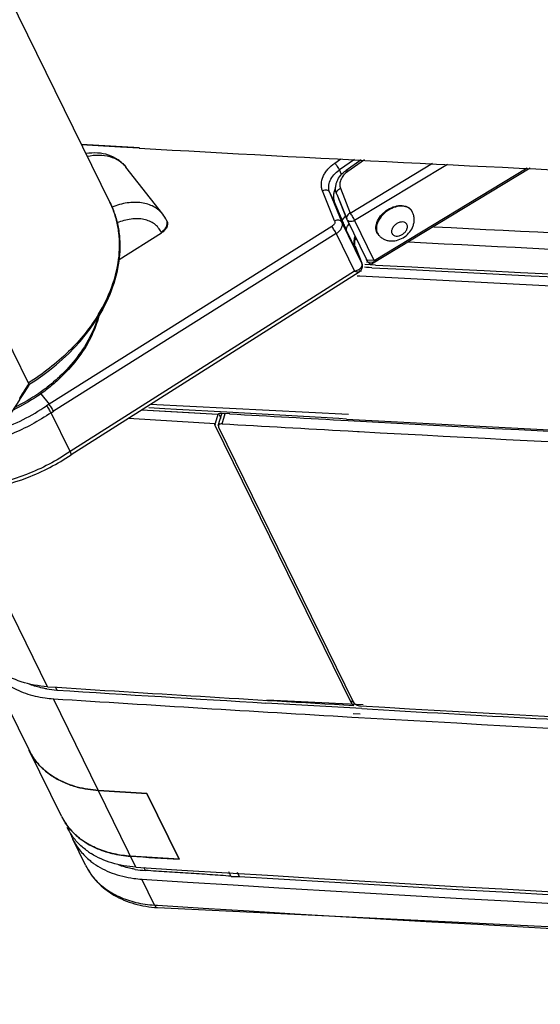
# Model space of a CAD drawing. Units: millimetres. Extents: x 0 to 420, y 0 to 297.
# Drawn here: x 256 to 264, y 90 to 107 of the extents above; entities that cross this region are included whole.
import ezdxf

# ---------------------------------------------------------------- set-up
doc = ezdxf.new("R2010")
doc.units = ezdxf.units.MM
doc.header["$LTSCALE"] = 23.1
doc.layers.get('0').update_dxf_attribs({"linetype": 'CONTINUOUS'})
doc.layers.add('INTF_1', color=7, linetype='CONTINUOUS')

msp = doc.modelspace()

# ---------------------------------------------------------------- linework, layer by layer
at = {"color": 6, "linetype": 'CONTINUOUS'}
for p, q in [((252.8671, 112.3813), (257.0465, 103.8646)), ((255.6636, 100.7785), (251.0818, 110.1151)), ((255.6715, 100.7548), (255.6717, 100.755)), ((255.2282, 100.0684), (255.5124, 100.5093))]:
    msp.add_line(p, q, dxfattribs=at)
at = {"color": 9, "linetype": 'CONTINUOUS'}
msp.add_line((255.5124, 100.5093), (255.5124, 100.5094), dxfattribs=at)
at = {"color": 6, "linetype": 'CONTINUOUS'}
for points in [[(255.6684, 100.768), (255.7834, 100.8416), (255.9036, 100.9249), (256.0201, 101.012), (256.1326, 101.1029), (256.2408, 101.1972), (256.3444, 101.2948), (256.4431, 101.3953), (256.5368, 101.4987), (256.6253, 101.6047), (256.7083, 101.713), (256.7856, 101.8234), (256.8555, 101.933)], [(255.5124, 100.5094), (255.5785, 100.6117), (255.641, 100.708), (255.6717, 100.755)]]:
    msp.add_lwpolyline(points, dxfattribs=at)
at = {"color": 9, "linetype": 'CONTINUOUS'}
for centre, radius, start, end in [((255.6426, 103.1757), 1.5637, 22.33663, 26.13695), ((302.5282, 70.2363), 55.9385, 146.90725, 147.19582), ((255.4955, 100.5202), 0.0201, 327.39884, 329.48038)]:
    msp.add_arc(centre, radius, start, end, dxfattribs=at)
for points, knots in [([(256.8534, 101.9657), (256.9423, 102.1122), (257.0901, 102.4119), (257.1925, 102.8112), (257.2149, 103.1229), (257.203, 103.3478), (257.1625, 103.5647), (257.1165, 103.7032), (257.089, 103.77)], [0, 0, 0, 0, 0.2726412, 0.5279403, 0.6499315, 0.7687374, 0.8851231, 1, 1, 1, 1]), ([(256.8534, 101.9657), (256.7838, 101.851), (256.6255, 101.6268), (256.3443, 101.3176), (256.0198, 101.0352), (255.7811, 100.8697), (255.6565, 100.7929)], [0, 0, 0, 0, 0.2381658, 0.4855014, 0.7402397, 1, 1, 1, 1]), ([(256.8555, 101.933), (256.8569, 101.9352), (256.8587, 101.9402), (256.859, 101.9485), (256.8571, 101.9571), (256.8548, 101.9628), (256.8534, 101.9657)], [0, 0, 0, 0, 0.2236707, 0.460871, 0.7198977, 1, 1, 1, 1]), ([(255.5128, 100.51), (255.5141, 100.5121), (255.5158, 100.517), (255.516, 100.5251), (255.514, 100.5336), (255.5117, 100.5392), (255.5103, 100.5421)], [0, 0, 0, 0, 0.2200541, 0.4562072, 0.7167581, 1, 1, 1, 1])]:
    msp.add_open_spline(points, degree=3, knots=knots, dxfattribs=at)
at = {"color": 6, "linetype": 'CONTINUOUS'}
for points, knots in [([(257.0464, 103.8646), (257.0809, 103.7942), (257.14, 103.6475), (257.1962, 103.4155), (257.2197, 103.1741), (257.2071, 102.8393), (257.1063, 102.4102), (256.9502, 102.0892), (256.8555, 101.933)], [0, 0, 0, 0, 0.1162986, 0.2335957, 0.3528298, 0.4748241, 0.7291151, 1, 1, 1, 1]), ([(255.6717, 100.755), (255.6721, 100.7557), (255.6718, 100.7584), (255.6705, 100.7631), (255.6676, 100.7701), (255.665, 100.7755), (255.6636, 100.7785)], [0, 0, 0, 0, 0.0989917, 0.2952556, 0.5969076, 1, 1, 1, 1])]:
    msp.add_open_spline(points, degree=3, knots=knots, dxfattribs=at)
at = {"layer": 'INTF_1', "color": 6, "linetype": 'CONTINUOUS'}
for p, q in [((252.8671, 112.3813), (257.0465, 103.8646)), ((255.6636, 100.7785), (251.0818, 110.1151)), ((261.3243, 104.5908), (261.0655, 104.4104)), ((257.9457, 103.6637), (257.3176, 104.4679)), ((264.1972, 104.4497), (261.4972, 102.8176)), ((260.9053, 104.007), (261.075, 103.5846)), ((260.87, 103.8667), (260.9975, 103.5576)), ((262.1906, 103.7067), (262.1845, 103.7178)), ((262.1965, 103.6954), (262.1906, 103.7066)), ((258.0153, 103.5499), (258.0092, 103.5623)), ((261.078, 103.5779), (261.4149, 102.8915)), ((257.2009, 102.893), (257.9251, 103.3477)), ((261.6266, 103.3013), (261.6181, 103.3106)), ((261.2169, 103.1218), (261.3357, 102.8285)), ((261.2399, 103.0417), (261.238, 103.0464)), ((261.2399, 103.0417), (261.2402, 103.0409)), ((261.4148, 102.8915), (261.412, 102.8976)), ((261.2874, 102.6804), (256.3844, 99.5721)), ((255.8723, 100.6105), (256.0106, 100.4334)), ((255.2282, 100.0684), (255.5124, 100.5093)), ((256.3689, 99.6273), (256.0448, 100.2877)), ((256.3844, 99.5721), (256.3845, 99.5722)), ((256.222, 93.4227), (255.6729, 94.5416)), ((255.9889, 94.1591), (255.9912, 94.1573)), ((255.9891, 94.1593), (255.9915, 94.1575)), ((256.3767, 93.9528), (256.3784, 93.9522)), ((256.3768, 93.9529), (256.3785, 93.9524)), ((256.8491, 93.8603), (257.676, 93.8076)), ((257.676, 93.8076), (258.225, 92.6887)), ((258.225, 92.6887), (257.3982, 92.7414))]:
    msp.add_line(p, q, dxfattribs=at)
at = {"layer": 'INTF_1', "color": 7, "linetype": 'CONTINUOUS'}
for p, q in [((257.2238, 104.8058), (256.5578, 104.844)), ((257.5476, 104.7946), (256.5614, 104.8531)), ((257.5449, 104.7876), (257.2238, 104.8058)), ((261.5927, 102.8753), (261.4144, 102.8843)), ((261.2879, 102.7035), (261.3295, 102.7014)), ((261.4108, 102.7603), (261.3797, 102.7619)), ((261.5642, 102.8005), (261.3861, 102.8098)), ((261.4574, 102.7578), (261.4108, 102.7603)), ((261.5385, 102.8425), (261.4127, 102.8487)), ((261.5052, 102.7553), (261.4574, 102.7578)), ((261.2549, 102.617), (261.2795, 102.6157)), ((261.2795, 102.6157), (261.2965, 102.6148)), ((257.9789, 100.3555), (257.7081, 100.3715)), ((261.105, 100.2592), (257.7286, 100.4243)), ((258.179, 100.3438), (257.9789, 100.3555)), ((257.3637, 100.1928), (258.1884, 100.144)), ((257.3638, 100.193), (258.8373, 100.1062)), ((257.993, 100.3074), (257.5829, 100.3316)), ((258.8834, 100.2554), (257.583, 100.332)), ((258.1973, 100.2953), (257.993, 100.3074)), ((259.0335, 100.2942), (258.179, 100.3438)), ((258.8834, 100.2554), (258.1973, 100.2953)), ((258.8834, 100.2554), (258.8373, 100.1062)), ((258.8907, 100.0698), (258.9514, 100.2661)), ((258.903, 100.2561), (258.9332, 100.1946)), ((259.0839, 100.2699), (258.9435, 100.276)), ((259.0832, 100.2679), (258.9435, 100.276)), ((260.9409, 100.187), (259.0335, 100.2942)), ((261.0745, 100.1797), (260.9409, 100.187)), ((258.1884, 100.144), (258.8373, 100.1062)), ((258.8337, 100.0988), (258.8373, 100.1062)), ((261.1557, 95.3457), (258.8374, 100.0699)), ((258.8913, 100.0696), (258.8944, 100.0409)), ((258.8944, 100.0409), (261.1883, 95.3664)), ((261.1003, 99.9771), (261.2588, 99.9684)), ((261.1004, 99.9773), (261.2588, 99.9684)), ((261.2588, 99.9684), (261.2878, 99.9668)), ((255.6693, 94.549), (254.9072, 96.1019)), ((261.3323, 95.2518), (259.7002, 95.3479)), ((261.3564, 95.3141), (259.7183, 95.3942)), ((261.1921, 95.3074), (261.1999, 95.3328)), ((261.1854, 95.1712), (261.3027, 95.1654)), ((261.1616, 95.1098), (261.2786, 95.1031)), ((255.713, 94.4689), (255.6693, 94.549)), ((257.6757, 93.8075), (256.8491, 93.8603)), ((258.2248, 92.6886), (257.6758, 93.8075)), ((256.6323, 92.5866), (256.4142, 93.0311)), ((259.1081, 92.3969), (259.0685, 92.4778)), ((259.1081, 92.3969), (259.2465, 92.3969)), ((259.2103, 92.4708), (259.2465, 92.3969)), ((257.8555, 91.8661), (257.8557, 91.8661))]:
    msp.add_line(p, q, dxfattribs=at)
at = {"layer": 'INTF_1', "color": 9, "linetype": 'CONTINUOUS'}
for p, q in [((260.872, 104.5341), (260.9786, 104.6077)), ((261.2108, 104.5963), (260.9518, 104.4175)), ((261.3759, 104.5882), (261.0922, 104.3905)), ((260.9883, 104.3431), (260.9518, 104.4175)), ((261.1373, 103.6841), (262.5386, 104.5311)), ((261.2102, 103.5629), (262.7914, 104.5187)), ((261.5457, 102.8792), (264.1479, 104.4521)), ((260.8699, 103.5527), (260.6637, 104.0618)), ((260.7849, 104.04), (260.87, 103.8667)), ((260.7849, 104.04), (260.9911, 103.5308)), ((260.9676, 104.1064), (261.1373, 103.6841)), ((260.9068, 104.0037), (260.9053, 104.007)), ((260.9068, 104.0037), (261.0751, 103.5847)), ((262.1942, 103.6997), (262.1906, 103.7066)), ((261.075, 103.5846), (261.0765, 103.5814)), ((261.0765, 103.5814), (261.078, 103.5779)), ((261.5457, 102.8792), (261.2102, 103.5629)), ((260.8233, 103.455), (256.0106, 100.4334)), ((261.3345, 102.8311), (260.9911, 103.5308)), ((261.0652, 103.3962), (261.2442, 103.0314)), ((260.8981, 103.335), (256.0854, 100.3135)), ((257.9194, 103.3593), (257.9251, 103.3477)), ((260.8981, 103.335), (261.2111, 102.6971)), ((261.2191, 103.2403), (261.235, 103.2394)), ((261.2231, 103.2507), (261.239, 103.2499)), ((261.217, 103.1212), (261.3345, 102.8311)), ((261.2362, 103.0513), (261.2442, 103.0314)), ((261.2401, 103.0408), (261.2393, 103.0426)), ((261.2395, 103.0427), (261.2399, 103.0417)), ((261.24, 103.0418), (261.2397, 103.0427)), ((261.2402, 103.0409), (261.2442, 103.0314)), ((261.3345, 102.8311), (261.3357, 102.8285)), ((261.2111, 102.6971), (256.3689, 99.6273)), ((261.2874, 102.6804), (261.287, 102.6802)), ((255.5124, 100.5093), (255.5124, 100.5094)), ((256.0106, 100.4334), (255.9675, 100.4061)), ((256.0448, 100.2877), (256.0854, 100.3135)), ((258.9543, 100.0979), (259.0085, 100.2732)), ((258.8374, 100.0699), (258.8453, 100.0953)), ((255.9827, 95.6258), (254.7194, 98.2002)), ((256.1186, 95.6172), (256.1422, 95.5691)), ((257.4897, 92.555), (256.0834, 95.4206)), ((261.1557, 95.3457), (261.1722, 95.3991)), ((257.6492, 92.4982), (257.6246, 92.5484)), ((257.8064, 91.9096), (257.5904, 92.3498)), ((257.8064, 91.9096), (257.8571, 91.9063)), ((257.8064, 91.9096), (257.8575, 91.9071))]:
    msp.add_line(p, q, dxfattribs=at)
at = {"layer": 'INTF_1', "color": 6, "linetype": 'CONTINUOUS'}
for points in [[(261.238, 103.0464), (261.2358, 103.0523), (261.2335, 103.0584), (261.2313, 103.0648), (261.2292, 103.0714), (261.2271, 103.0782), (261.225, 103.0853), (261.2231, 103.0926), (261.2213, 103.1001), (261.2195, 103.1078), (261.218, 103.1157), (261.2165, 103.1238), (261.2152, 103.1322), (261.2141, 103.1409), (261.2132, 103.1499), (261.2125, 103.1591), (261.2121, 103.1686), (261.212, 103.1782), (261.2123, 103.1881), (261.2129, 103.1982), (261.2139, 103.2085), (261.2154, 103.2191), (261.2175, 103.2301), (261.2202, 103.2414), (261.2238, 103.253), (261.2283, 103.2646), (261.23, 103.2681)], [(261.2868, 102.6806), (261.2934, 102.6851), (261.3041, 102.6938), (261.3139, 102.7036), (261.3223, 102.7142), (261.3294, 102.7254), (261.3354, 102.7376), (261.3401, 102.7506), (261.3431, 102.7637), (261.3446, 102.777), (261.3445, 102.7905), (261.3428, 102.8042), (261.3394, 102.8179), (261.3357, 102.8285)], [(255.6684, 100.768), (255.7834, 100.8416), (255.9036, 100.9249), (256.0201, 101.012), (256.1326, 101.1029), (256.2408, 101.1972), (256.3444, 101.2948), (256.4431, 101.3953), (256.5368, 101.4987), (256.6253, 101.6047), (256.7083, 101.713), (256.7856, 101.8234), (256.8555, 101.933)], [(255.5124, 100.5094), (255.5785, 100.6117), (255.641, 100.708), (255.6717, 100.755)]]:
    msp.add_lwpolyline(points, dxfattribs=at)
at = {"layer": 'INTF_1', "color": 7, "linetype": 'CONTINUOUS'}
msp.add_lwpolyline([(257.8556, 91.8662), (282.3365, 90.676), (307.2543, 90.2214), (332.4104, 90.5139), (357.5837, 91.5424)], dxfattribs=at)
for centre, radius, start, end in [((302.7201, 905.3917), 801.8776, 266.7704332, 268.0577427), ((304.2302, 915.3096), 813.6768, 266.9900981, 269.433318), ((304.1756, 918.4101), 816.722, 267.0093132, 269.7845748), ((303.7593, 904.3294), 802.8383, 266.968158, 268.4616283), ((304.5735, 890.7886), 791.8285, 266.7065567, 266.8527607), ((304.53, 890.644), 791.8588, 266.700503, 266.8560196), ((305.0665, 903.6272), 804.651, 266.8659539, 268.3430553), ((305.009, 899.1964), 800.2475, 266.8546783, 267.8065714), ((305.0726, 901.0188), 802.2477, 266.8713698, 268.5063101), ((256.2551, 97.3286), 1.7632, 260.70989, 266.32944), ((306.701, 882.6732), 788.6799, 266.3128944, 266.6920458), ((306.7844, 881.4019), 787.463, 266.3127371, 266.5721173), ((256.2079, 97.3678), 1.9511, 262.20796, 266.34112), ((306.7411, 881.4849), 787.6949, 266.3126897, 266.6827632), ((307.237, 892.4256), 798.4485, 266.7024552, 267.6629491), ((307.1599, 887.8967), 793.9685, 266.6910674, 267.1193826), ((307.228, 889.9866), 796.2105, 266.6916144, 267.6557152), ((257.1616, 93.8841), 1.0467, 206.15161, 214.58858), ((257.183, 93.8994), 1.0731, 214.61301, 220.34156), ((257.2525, 93.6972), 1.0461, 206.14883, 214.87041), ((257.3519, 93.4912), 1.0445, 200.88483, 206.13543), ((257.3497, 93.4902), 1.0421, 206.13899, 206.9204), ((257.3974, 93.8508), 1.2585, 234.59458, 237.84334), ((257.4476, 94.3381), 1.5921, 251.69855, 252.84573), ((257.4702, 93.6064), 1.2104, 231.01813, 234.59448), ((257.5558, 93.0398), 1.0287, 206.13682, 209.30302), ((257.5692, 93.0475), 1.0441, 209.31654, 219.51054), ((257.7621, 94.2578), 1.7632, 260.70989, 266.32944), ((310.0715, 923.3256), 832.433, 266.3784215, 273.2470033), ((257.7149, 94.2969), 1.9511, 262.20796, 266.34112), ((310.1712, 923.0789), 832.3914, 266.3783072, 273.2408627), ((310.2036, 923.7736), 832.9369, 266.4925892, 273.2360779)]:
    msp.add_arc(centre, radius, start, end, dxfattribs=at)
at = {"layer": 'INTF_1', "color": 9, "linetype": 'CONTINUOUS'}
for centre, radius, start, end in [((255.6426, 103.1757), 1.5637, 22.33663, 26.13695), ((257.5751, 103.3743), 0.4702, 32.30539, 37.98578), ((257.9157, 103.5164), 0.1042, 26.15157, 29.63399), ((303.458, 905.7273), 803.3177, 267.0814348, 268.4311758), ((261.749, 103.4136), 0.1661, 206.13444, 218.18122), ((261.7486, 103.4134), 0.1656, 218.22292, 222.59878), ((261.8004, 103.2702), 0.6053, 200.03932, 202.07705), ((261.6949, 103.2348), 0.4944, 201.4445, 202.8715), ((261.7013, 103.2375), 0.5014, 203.09171, 204.26348), ((303.4614, 905.4136), 803.2848, 267.0506059, 268.4313516), ((261.2589, 102.8012), 0.0813, 19.55945, 21.61337), ((261.2614, 102.8021), 0.0786, 17.24058, 19.56054), ((302.5282, 70.2363), 55.9385, 146.90725, 147.19582), ((253.9449, 103.3749), 3.5923, 289.50462, 304.26771), ((255.4955, 100.5202), 0.0201, 327.39884, 329.48038), ((310.3883, 928.8364), 838.5771, 266.4084549, 273.2231019)]:
    msp.add_arc(centre, radius, start, end, dxfattribs=at)
at = {"layer": 'INTF_1', "color": 6, "linetype": 'CONTINUOUS'}
for centre, radius, start, end in [((257.4885, 103.307), 0.5799, 26.12337, 37.96283), ((261.1678, 103.6219), 0.1, 201.89276, 206.13779), ((261.7412, 103.4237), 0.1672, 206.16599, 222.54094), ((255.164, 102.3847), 1.7545, 345.05474, 345.43262), ((256.6098, 95.0014), 1.0436, 206.14221, 211.25836), ((256.6209, 95.0084), 1.0567, 211.26821, 216.48044), ((256.635, 95.0188), 1.0742, 216.48075, 219.62635), ((257.158, 93.882), 1.0426, 206.14021, 210.09624), ((257.1631, 93.8851), 1.0486, 210.09806, 213.29453)]:
    msp.add_arc(centre, radius, start, end, dxfattribs=at)
for points, knots in [([(257.3176, 104.4679), (257.2991, 104.4916), (257.2582, 104.5362), (257.1633, 104.6121), (257.0221, 104.6796), (256.8335, 104.7131), (256.7037, 104.7061), (256.6387, 104.6962)], [0, 0, 0, 0, 0.1201844, 0.2408129, 0.4847363, 0.7366737, 1, 1, 1, 1]), ([(260.9053, 104.007), (260.8985, 104.024), (260.8884, 104.0598), (260.8848, 104.1156), (260.8922, 104.1718), (260.9161, 104.2458), (260.9704, 104.3319), (261.0315, 104.3867), (261.0655, 104.4104)], [0, 0, 0, 0, 0.1178441, 0.2365801, 0.3569629, 0.479756, 0.7338819, 1, 1, 1, 1]), ([(260.8868, 104.1156), (260.8766, 104.0954), (260.86, 104.0539), (260.8485, 103.9892), (260.851, 103.9257), (260.8622, 103.8855), (260.87, 103.8667)], [0, 0, 0, 0, 0.2643455, 0.5179211, 0.7620421, 1, 1, 1, 1]), ([(257.0464, 103.8646), (257.0809, 103.7942), (257.14, 103.6475), (257.1962, 103.4155), (257.2197, 103.1741), (257.2071, 102.8393), (257.1063, 102.4102), (256.9502, 102.0892), (256.8555, 101.933)], [0, 0, 0, 0, 0.1162986, 0.2335957, 0.3528298, 0.4748241, 0.7291151, 1, 1, 1, 1]), ([(261.5912, 103.3499), (261.5842, 103.3642), (261.5739, 103.3959), (261.5711, 103.4472), (261.5803, 103.5013), (261.6087, 103.5766), (261.6714, 103.6653), (261.7742, 103.7494), (261.893, 103.8035), (261.9965, 103.8175), (262.071, 103.8055), (262.1187, 103.7863), (262.1578, 103.757), (262.177, 103.7314), (262.1845, 103.7178)], [0, 0, 0, 0, 0.0517016, 0.1063985, 0.1651875, 0.2284085, 0.3659544, 0.5117461, 0.6546253, 0.7845467, 0.8432477, 0.8978713, 0.9495289, 1, 1, 1, 1]), ([(258.0153, 103.5499), (258.0229, 103.5345), (258.0304, 103.4975), (258.0154, 103.4407), (257.9791, 103.3881), (257.9445, 103.3599), (257.9251, 103.3477)], [0, 0, 0, 0, 0.2146897, 0.4499847, 0.7137965, 1, 1, 1, 1]), ([(260.9975, 103.5576), (261.0087, 103.5304), (261.0314, 103.4767), (261.0543, 103.423), (261.0652, 103.3962)], [0, 0, 0, 0, 0.5046034, 1, 1, 1, 1]), ([(261.6266, 103.3013), (261.6398, 103.287), (261.6694, 103.261), (261.7209, 103.2324), (261.7771, 103.2148), (261.8556, 103.2059), (261.9556, 103.2216), (262.0642, 103.2761), (262.1532, 103.3591), (262.2032, 103.4472), (262.2229, 103.5238), (262.2266, 103.5826), (262.2185, 103.6409), (262.2051, 103.6779), (262.1965, 103.6954)], [0, 0, 0, 0, 0.0617675, 0.1235222, 0.1853291, 0.2473453, 0.3723921, 0.4997469, 0.6272579, 0.7525673, 0.8146522, 0.8764846, 0.9382388, 1, 1, 1, 1]), ([(261.4891, 102.8137), (261.4726, 102.8214), (261.4424, 102.8436), (261.4226, 102.875), (261.4148, 102.8915)], [0, 0, 0, 0, 0.4994809, 1, 1, 1, 1]), ([(261.5457, 102.8792), (261.5431, 102.8724), (261.5367, 102.8598), (261.5253, 102.8427), (261.5122, 102.8284), (261.5023, 102.8207), (261.4972, 102.8176)], [0, 0, 0, 0, 0.272473, 0.5305711, 0.7744547, 1, 1, 1, 1]), ([(261.4972, 102.8176), (261.4965, 102.8172), (261.4938, 102.8156), (261.491, 102.8142), (261.4888, 102.8133)], [0, 0, 0, 0, 0.2559984, 1, 1, 1, 1]), ([(256.8591, 101.9322), (256.8509, 101.9014), (256.8139, 101.7766), (256.7637, 101.6557), (256.7197, 101.5677)], [0, 0, 0, 0, 0.2447997, 1, 1, 1, 1]), ([(256.7197, 101.5677), (256.5879, 101.3039), (256.3499, 101.0026), (256.0073, 100.7077), (255.7512, 100.5197), (255.5425, 100.4004), (255.3981, 100.3315)], [0, 0, 0, 0, 0.4816593, 0.6092843, 0.7386384, 1, 1, 1, 1]), ([(255.6717, 100.755), (255.6721, 100.7557), (255.6718, 100.7584), (255.6705, 100.7631), (255.6676, 100.7701), (255.665, 100.7755), (255.6636, 100.7785)], [0, 0, 0, 0, 0.0989917, 0.2952556, 0.5969076, 1, 1, 1, 1]), ([(256.0448, 100.2877), (256.0401, 100.2973), (256.0288, 100.3177), (256.0097, 100.3484), (255.989, 100.3786), (255.9746, 100.3976), (255.9675, 100.4061)], [0, 0, 0, 0, 0.2255471, 0.4943078, 0.7660248, 1, 1, 1, 1]), ([(256.0854, 100.3135), (256.0808, 100.3231), (256.0697, 100.3437), (256.0512, 100.3747), (256.0312, 100.4053), (256.0173, 100.4247), (256.0106, 100.4334)], [0, 0, 0, 0, 0.2258105, 0.4947435, 0.7664147, 1, 1, 1, 1]), ([(254.8427, 98.9786), (255.1154, 99.0138), (255.6576, 99.155), (256.1535, 99.4147), (256.3845, 99.5721)], [0, 0, 0, 0, 0.4958859, 1, 1, 1, 1]), ([(256.3845, 99.5722), (256.3861, 99.5732), (256.3865, 99.5776), (256.3857, 99.5831), (256.3833, 99.5927), (256.3778, 99.6076), (256.3722, 99.6202), (256.3689, 99.6273)], [0, 0, 0, 0, 0.0987037, 0.183809, 0.2955604, 0.5982932, 1, 1, 1, 1]), ([(255.8076, 94.3337), (255.8208, 94.3177), (255.8762, 94.2545), (255.9388, 94.1978), (255.9889, 94.1591)], [0, 0, 0, 0, 0.2469734, 1, 1, 1, 1]), ([(255.9912, 94.1573), (256.0478, 94.1138), (256.1716, 94.0351), (256.3063, 93.9773), (256.3767, 93.9528)], [0, 0, 0, 0, 0.4891131, 1, 1, 1, 1]), ([(256.3784, 93.9522), (256.4151, 93.9396), (256.5683, 93.8928), (256.728, 93.8681), (256.8491, 93.8603)], [0, 0, 0, 0, 0.2419351, 1, 1, 1, 1]), ([(256.4373, 93.1274), (256.4231, 93.1413), (256.368, 93.1978), (256.319, 93.2602), (256.2867, 93.3095)], [0, 0, 0, 0, 0.252631, 1, 1, 1, 1]), ([(257.3982, 92.7414), (257.3034, 92.7475), (257.1193, 92.7724), (256.8591, 92.8505), (256.6284, 92.967), (256.4957, 93.0706), (256.4373, 93.1274)], [0, 0, 0, 0, 0.2697217, 0.5257347, 0.768489, 1, 1, 1, 1])]:
    msp.add_open_spline(points, degree=3, knots=knots, dxfattribs=at)
at = {"layer": 'INTF_1', "color": 9, "linetype": 'CONTINUOUS'}
for points, knots in [([(256.66, 104.6523), (256.7259, 104.6653), (256.8552, 104.6783), (257.0409, 104.6543), (257.1765, 104.5958), (257.2644, 104.5285), (257.3012, 104.4889), (257.3176, 104.4679)], [0, 0, 0, 0, 0.2812287, 0.5387964, 0.7753238, 0.8885019, 1, 1, 1, 1]), ([(260.6637, 104.0618), (260.6562, 104.0801), (260.6454, 104.1192), (260.6412, 104.2034), (260.6644, 104.2905), (260.7087, 104.3716), (260.7698, 104.4525), (260.8288, 104.5043), (260.872, 104.5341)], [0, 0, 0, 0, 0.1070168, 0.217206, 0.4531163, 0.5814208, 0.7161118, 1, 1, 1, 1]), ([(260.7849, 104.04), (260.779, 104.0546), (260.7703, 104.0859), (260.767, 104.1532), (260.7908, 104.2423), (260.8557, 104.3398), (260.9172, 104.3936), (260.9518, 104.4175)], [0, 0, 0, 0, 0.107103, 0.217362, 0.4534013, 0.7158522, 1, 1, 1, 1]), ([(260.872, 104.5341), (260.8795, 104.526), (260.8947, 104.5075), (260.9162, 104.4778), (260.9358, 104.4474), (260.9472, 104.427), (260.9518, 104.4175)], [0, 0, 0, 0, 0.2346125, 0.5062786, 0.7746705, 1, 1, 1, 1]), ([(261.0922, 104.3905), (261.0664, 104.3725), (261.0205, 104.3318), (260.9721, 104.2585), (260.9543, 104.1915), (260.9567, 104.1409), (260.9632, 104.1174), (260.9676, 104.1064)], [0, 0, 0, 0, 0.2838196, 0.5463321, 0.7826185, 0.8929414, 1, 1, 1, 1]), ([(261.0922, 104.3905), (261.0892, 104.3938), (261.0836, 104.3995), (261.0768, 104.4057), (261.072, 104.4089), (261.0691, 104.4105), (261.0665, 104.411), (261.0655, 104.4104)], [0, 0, 0, 0, 0.3961286, 0.6969578, 0.8088973, 0.8950237, 1, 1, 1, 1]), ([(260.7849, 104.04), (260.7829, 104.0441), (260.7776, 104.0519), (260.7622, 104.0649), (260.7356, 104.0743), (260.6997, 104.074), (260.6755, 104.067), (260.6637, 104.0618)], [0, 0, 0, 0, 0.1018092, 0.2084407, 0.4440329, 0.71244, 1, 1, 1, 1]), ([(260.9053, 104.007), (260.9037, 104.0111), (260.9015, 104.0199), (260.902, 104.039), (260.9123, 104.0638), (260.9356, 104.0889), (260.9563, 104.1014), (260.9676, 104.1064)], [0, 0, 0, 0, 0.1027411, 0.2092846, 0.4429265, 0.7100277, 1, 1, 1, 1]), ([(256.8534, 101.9657), (256.9423, 102.1122), (257.0901, 102.4119), (257.1925, 102.8112), (257.2149, 103.1229), (257.203, 103.3478), (257.1625, 103.5647), (257.1165, 103.7032), (257.089, 103.77)], [0, 0, 0, 0, 0.2726412, 0.5279403, 0.6499315, 0.7687374, 0.8851231, 1, 1, 1, 1]), ([(257.9457, 103.6637), (257.9252, 103.6899), (257.8779, 103.7387), (257.7919, 103.7964), (257.6925, 103.8379), (257.5822, 103.8623), (257.4631, 103.8695), (257.2925, 103.8557), (257.1646, 103.8198), (257.0815, 103.7869)], [0, 0, 0, 0, 0.1070507, 0.2165863, 0.3307312, 0.4510058, 0.5782373, 0.7125862, 1, 1, 1, 1]), ([(262.1906, 103.7067), (262.1832, 103.7202), (262.164, 103.7457), (262.1251, 103.7749), (262.0776, 103.7941), (262.0034, 103.806), (261.9004, 103.792), (261.7821, 103.7382), (261.6798, 103.6544), (261.6174, 103.5661), (261.5891, 103.4912), (261.5799, 103.4373), (261.5827, 103.3862), (261.5929, 103.3547), (261.5999, 103.3404)], [0, 0, 0, 0, 0.0504708, 0.1021289, 0.1567535, 0.2154578, 0.3453798, 0.488252, 0.6340389, 0.7715846, 0.8348063, 0.8935975, 0.9482967, 1, 1, 1, 1]), ([(257.9194, 103.3593), (257.906, 103.3866), (257.8724, 103.4384), (257.804, 103.5021), (257.7201, 103.5494), (257.6235, 103.5792), (257.5169, 103.5909), (257.3615, 103.5822), (257.2447, 103.5487), (257.1692, 103.5172)], [0, 0, 0, 0, 0.1082538, 0.2169886, 0.3294064, 0.4480361, 0.5744139, 0.7090398, 1, 1, 1, 1]), ([(257.9194, 103.3593), (257.9388, 103.3716), (257.9733, 103.4001), (258.0095, 103.4528), (258.022, 103.5016), (258.0187, 103.538), (258.013, 103.5546), (258.0092, 103.5623)], [0, 0, 0, 0, 0.2855413, 0.5490031, 0.784107, 0.8935269, 1, 1, 1, 1]), ([(260.8699, 103.5527), (260.873, 103.5449), (260.8755, 103.5268), (260.8674, 103.4996), (260.8494, 103.4744), (260.8326, 103.4609), (260.8233, 103.455)], [0, 0, 0, 0, 0.2150432, 0.4514154, 0.7151521, 1, 1, 1, 1]), ([(260.9911, 103.5308), (260.9891, 103.5349), (260.9838, 103.5428), (260.9684, 103.5557), (260.9418, 103.5651), (260.9059, 103.5649), (260.8817, 103.5579), (260.8699, 103.5527)], [0, 0, 0, 0, 0.1018092, 0.2084407, 0.4440329, 0.71244, 1, 1, 1, 1]), ([(260.9973, 103.5575), (261.0007, 103.5642), (261.0168, 103.5915), (261.0383, 103.6152), (261.0562, 103.6314)], [0, 0, 0, 0, 0.2376152, 1, 1, 1, 1]), ([(261.1373, 103.6841), (261.126, 103.6791), (261.1053, 103.6665), (261.082, 103.6414), (261.0717, 103.6166), (261.0712, 103.5975), (261.0734, 103.5887), (261.075, 103.5846)], [0, 0, 0, 0, 0.2899601, 0.5570589, 0.7907098, 0.8972586, 1, 1, 1, 1]), ([(261.078, 103.5779), (261.0803, 103.5733), (261.0863, 103.5646), (261.1036, 103.5506), (261.1335, 103.5417), (261.1727, 103.5451), (261.1983, 103.5557), (261.2102, 103.5629)], [0, 0, 0, 0, 0.103837, 0.2116667, 0.4480264, 0.7158055, 1, 1, 1, 1]), ([(261.2102, 103.5629), (261.2055, 103.5725), (261.1945, 103.5931), (261.1763, 103.6244), (261.157, 103.6554), (261.1437, 103.6751), (261.1373, 103.6841)], [0, 0, 0, 0, 0.2258994, 0.4950272, 0.7667426, 1, 1, 1, 1]), ([(260.8981, 103.335), (260.8935, 103.3446), (260.8824, 103.3652), (260.8639, 103.3963), (260.8439, 103.4269), (260.83, 103.4463), (260.8233, 103.455)], [0, 0, 0, 0, 0.2258111, 0.4947454, 0.7664157, 1, 1, 1, 1]), ([(260.9911, 103.5308), (260.9942, 103.5232), (260.9987, 103.5067), (261, 103.4713), (260.9862, 103.4245), (260.9503, 103.3741), (260.9168, 103.3468), (260.8981, 103.335)], [0, 0, 0, 0, 0.1063635, 0.2161621, 0.4523033, 0.7156938, 1, 1, 1, 1]), ([(261.1144, 103.5038), (261.1049, 103.4927), (261.0926, 103.4752), (261.0804, 103.4513), (261.0738, 103.4358), (261.0686, 103.4231), (261.0652, 103.4129), (261.0636, 103.4041), (261.0644, 103.3986), (261.0652, 103.3962)], [0, 0, 0, 0, 0.3629811, 0.5259367, 0.6676659, 0.7801154, 0.866854, 0.9359848, 1, 1, 1, 1]), ([(262.1017, 103.4893), (262.0988, 103.4954), (262.091, 103.5067), (262.0688, 103.5249), (262.03, 103.5358), (261.9786, 103.5297), (261.9272, 103.5071), (261.8826, 103.4713), (261.8552, 103.4332), (261.8427, 103.4008), (261.8386, 103.3774), (261.8397, 103.3553), (261.8441, 103.3416), (261.8472, 103.3355)], [0, 0, 0, 0, 0.0506129, 0.1021054, 0.2139167, 0.3432291, 0.4860804, 0.6323589, 0.7706129, 0.8341692, 0.8932362, 0.9481423, 1, 1, 1, 1]), ([(261.8472, 103.3355), (261.8501, 103.3295), (261.8579, 103.3181), (261.8801, 103.2999), (261.9189, 103.289), (261.9703, 103.2952), (262.0217, 103.3177), (262.0663, 103.3535), (262.0937, 103.3916), (262.1061, 103.424), (262.1103, 103.4474), (262.1091, 103.4695), (262.1047, 103.4832), (262.1017, 103.4893)], [0, 0, 0, 0, 0.0506129, 0.1021054, 0.2139167, 0.3432291, 0.4860804, 0.6323589, 0.7706129, 0.8341692, 0.8932362, 0.9481423, 1, 1, 1, 1]), ([(261.2347, 103.054), (261.2196, 103.0925), (261.2041, 103.153), (261.2034, 103.2336), (261.2121, 103.2721), (261.2195, 103.2895)], [0, 0, 0, 0, 0.5157373, 0.764193, 1, 1, 1, 1]), ([(261.2111, 102.6971), (261.2213, 102.6993), (261.241, 102.7046), (261.2641, 102.714), (261.2811, 102.7224), (261.2926, 102.7295), (261.303, 102.7372), (261.3206, 102.7526), (261.3363, 102.775), (261.3409, 102.8042), (261.3386, 102.8185), (261.3365, 102.8254)], [0, 0, 0, 0, 0.1560434, 0.3029174, 0.3720813, 0.4390986, 0.5035551, 0.5652168, 0.7877814, 0.8925857, 1, 1, 1, 1]), ([(261.283, 102.6785), (261.2789, 102.6773), (261.269, 102.6769), (261.2526, 102.6806), (261.2327, 102.6871), (261.2187, 102.6935), (261.2111, 102.6971)], [0, 0, 0, 0, 0.1669731, 0.3872322, 0.6672252, 1, 1, 1, 1]), ([(261.287, 102.6802), (261.2867, 102.68), (261.2854, 102.6793), (261.284, 102.6788), (261.283, 102.6785)], [0, 0, 0, 0, 0.2363143, 1, 1, 1, 1]), ([(256.8534, 101.9657), (256.7838, 101.851), (256.6255, 101.6268), (256.3443, 101.3176), (256.0198, 101.0352), (255.7811, 100.8697), (255.6565, 100.7929)], [0, 0, 0, 0, 0.2381658, 0.4855014, 0.7402397, 1, 1, 1, 1]), ([(256.842, 101.9117), (256.8341, 101.8854), (256.7996, 101.7787), (256.7554, 101.6751), (256.7176, 101.5994)], [0, 0, 0, 0, 0.244861, 1, 1, 1, 1]), ([(256.8555, 101.933), (256.8569, 101.9352), (256.8587, 101.9402), (256.859, 101.9485), (256.8571, 101.9571), (256.8548, 101.9628), (256.8534, 101.9657)], [0, 0, 0, 0, 0.2236707, 0.460871, 0.7198977, 1, 1, 1, 1]), ([(256.7176, 101.5994), (256.5884, 101.341), (256.3565, 101.0451), (256.0227, 100.7531), (255.7723, 100.5656), (255.5682, 100.4456), (255.4268, 100.3758)], [0, 0, 0, 0, 0.4803319, 0.6080725, 0.7376924, 1, 1, 1, 1]), ([(255.5128, 100.51), (255.5141, 100.5121), (255.5158, 100.517), (255.516, 100.5251), (255.514, 100.5336), (255.5117, 100.5392), (255.5103, 100.5421)], [0, 0, 0, 0, 0.2200541, 0.4562072, 0.7167581, 1, 1, 1, 1]), ([(256.0448, 100.2877), (255.8337, 100.1439), (255.3831, 99.9011), (254.8924, 99.7544), (254.6441, 99.7091)], [0, 0, 0, 0, 0.5030285, 1, 1, 1, 1]), ([(256.3689, 99.6273), (256.1379, 99.4699), (255.6428, 99.2093), (255.1019, 99.0643), (254.8297, 99.0264)], [0, 0, 0, 0, 0.5043089, 1, 1, 1, 1]), ([(257.8064, 91.9096), (257.8093, 91.9037), (257.8202, 91.8848), (257.8398, 91.8679), (257.8555, 91.8664)], [0, 0, 0, 0, 0.2919791, 1, 1, 1, 1])]:
    msp.add_open_spline(points, degree=3, knots=knots, dxfattribs=at)
msp.add_open_spline([(261.2902, 102.6829), (261.2894, 102.6819), (261.2884, 102.6811), (261.2874, 102.6804)], degree=3, dxfattribs=at)
at = {"layer": 'INTF_1', "color": 7, "linetype": 'CONTINUOUS'}
for points, knots in [([(258.8967, 100.2675), (258.8953, 100.2667), (258.8902, 100.2635), (258.8858, 100.2591), (258.8834, 100.2554)], [0, 0, 0, 0, 0.2668442, 1, 1, 1, 1]), ([(258.9174, 100.2746), (258.9155, 100.2743), (258.9083, 100.2727), (258.9014, 100.2702), (258.8967, 100.2675)], [0, 0, 0, 0, 0.2689069, 1, 1, 1, 1]), ([(258.9435, 100.276), (258.9412, 100.2761), (258.9325, 100.2764), (258.9238, 100.2758), (258.9174, 100.2746)], [0, 0, 0, 0, 0.2631155, 1, 1, 1, 1]), ([(258.8374, 100.0699), (258.8366, 100.0716), (258.8338, 100.078), (258.8323, 100.085), (258.8324, 100.0901)], [0, 0, 0, 0, 0.2697871, 1, 1, 1, 1]), ([(258.8994, 100.0834), (258.8983, 100.0824), (258.8947, 100.0785), (258.892, 100.0736), (258.8909, 100.0698)], [0, 0, 0, 0, 0.2588386, 1, 1, 1, 1]), ([(258.9544, 100.0979), (258.9437, 100.0985), (258.9242, 100.0973), (258.9056, 100.0893), (258.8994, 100.0834)], [0, 0, 0, 0, 0.5536577, 1, 1, 1, 1]), ([(254.9136, 96.0892), (254.9579, 96.002), (255.0743, 95.8364), (255.3145, 95.6401), (255.6104, 95.5006), (255.8293, 95.4503), (255.9434, 95.4347)], [0, 0, 0, 0, 0.2317483, 0.4721036, 0.7271416, 1, 1, 1, 1]), ([(255.9827, 95.6258), (255.8313, 95.6355), (255.5415, 95.6865), (255.2748, 95.8151), (255.1613, 95.8958)], [0, 0, 0, 0, 0.5215834, 1, 1, 1, 1]), ([(255.9705, 95.5886), (255.9457, 95.5927), (255.849, 95.6108), (255.754, 95.6378), (255.6854, 95.6633)], [0, 0, 0, 0, 0.2558876, 1, 1, 1, 1]), ([(261.1557, 95.3457), (261.1565, 95.3441), (261.1603, 95.3373), (261.1651, 95.3311), (261.1691, 95.3267)], [0, 0, 0, 0, 0.2326829, 1, 1, 1, 1]), ([(261.1691, 95.3267), (261.1707, 95.325), (261.1778, 95.3179), (261.1857, 95.3117), (261.1921, 95.3074)], [0, 0, 0, 0, 0.2377142, 1, 1, 1, 1]), ([(261.1883, 95.3664), (261.1927, 95.3573), (261.2075, 95.3399), (261.2258, 95.3268), (261.2364, 95.3209)], [0, 0, 0, 0, 0.4532184, 1, 1, 1, 1]), ([(261.2364, 95.3209), (261.2479, 95.3145), (261.2716, 95.3048), (261.2969, 95.2997), (261.3093, 95.299)], [0, 0, 0, 0, 0.5132976, 1, 1, 1, 1]), ([(256.8491, 93.8603), (256.7277, 93.8682), (256.4935, 93.9044), (256.1714, 94.0267), (255.904, 94.2118), (255.7692, 94.3746), (255.7167, 94.4616)], [0, 0, 0, 0, 0.2742982, 0.5306686, 0.7708035, 1, 1, 1, 1]), ([(256.3651, 93.2047), (256.3804, 93.1868), (256.4446, 93.1159), (256.518, 93.0533), (256.5767, 93.0115)], [0, 0, 0, 0, 0.2463964, 1, 1, 1, 1]), ([(256.6683, 92.825), (256.6147, 92.8631), (256.5149, 92.9469), (256.4309, 93.0467), (256.3943, 93.0992)], [0, 0, 0, 0, 0.5066093, 1, 1, 1, 1]), ([(256.4205, 93.0184), (256.4547, 92.9511), (256.5391, 92.8221), (256.6488, 92.7141), (256.7088, 92.6655)], [0, 0, 0, 0, 0.4942544, 1, 1, 1, 1]), ([(256.5767, 93.0115), (256.6041, 92.9921), (256.7202, 92.9164), (256.8481, 92.8595), (256.9476, 92.8265)], [0, 0, 0, 0, 0.2426437, 1, 1, 1, 1]), ([(256.978, 92.8168), (257.0111, 92.8066), (257.1486, 92.769), (257.2906, 92.7484), (257.3982, 92.7414)], [0, 0, 0, 0, 0.2431643, 1, 1, 1, 1]), ([(257.4897, 92.555), (257.351, 92.5639), (257.0848, 92.6083), (256.8363, 92.7169), (256.7276, 92.7853)], [0, 0, 0, 0, 0.5196363, 1, 1, 1, 1]), ([(256.6319, 92.5874), (256.6575, 92.5351), (256.7172, 92.434), (256.8296, 92.2973), (256.9627, 92.177), (257.1671, 92.0393), (257.4656, 91.9163), (257.723, 91.8746), (257.8557, 91.8661)], [0, 0, 0, 0, 0.1174946, 0.2358359, 0.3558373, 0.4781388, 0.7318001, 1, 1, 1, 1]), ([(256.769, 92.6198), (256.8649, 92.5517), (257.085, 92.4383), (257.3248, 92.3811), (257.4503, 92.3639)], [0, 0, 0, 0, 0.4814338, 1, 1, 1, 1]), ([(257.4774, 92.5178), (257.4526, 92.5218), (257.356, 92.54), (257.2609, 92.567), (257.1924, 92.5925)], [0, 0, 0, 0, 0.2558876, 1, 1, 1, 1]), ([(259.1094, 92.4012), (258.9879, 92.4088), (258.8058, 92.4229), (258.5628, 92.4405), (258.3802, 92.4521), (258.1973, 92.4632), (257.9537, 92.4784), (257.771, 92.4904), (257.6492, 92.4982)], [0, 0, 0, 0, 0.2495952, 0.3743954, 0.4994753, 0.6246825, 0.7498444, 1, 1, 1, 1]), ([(256.7636, 92.3832), (256.8208, 92.3137), (256.9568, 92.1857), (257.2054, 92.0417), (257.4935, 91.9456), (257.6999, 91.9163), (257.8064, 91.9096)], [0, 0, 0, 0, 0.2296871, 0.4711533, 0.7276554, 1, 1, 1, 1])]:
    msp.add_open_spline(points, degree=3, knots=knots, dxfattribs=at)
for points in [[(258.8324, 100.0901), (258.8325, 100.0931), (258.8329, 100.096), (258.8338, 100.0988)], [(257.3982, 92.7414), (257.6737, 92.7237), (257.9493, 92.7061), (258.2248, 92.6886)]]:
    msp.add_open_spline(points, degree=3, dxfattribs=at)

doc.saveas('drawing.dxf')
